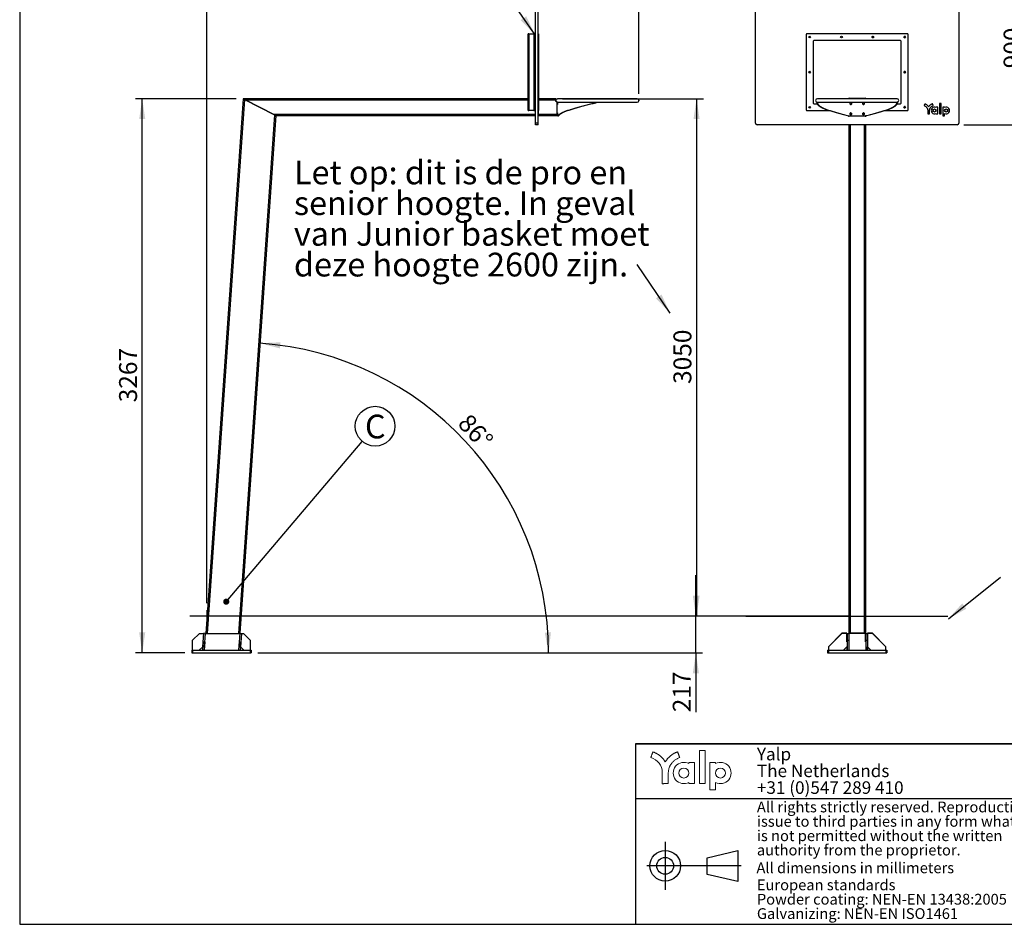
# Model space of a CAD drawing. Units: millimetres. Extents: x 2 to 295, y 2 to 208.
# Drawn here: x 2 to 147, y 2 to 135 of the extents above; entities that cross this region are included whole.
import ezdxf
from ezdxf.enums import TextEntityAlignment as Align

# ---------------------------------------------------------------- set-up
doc = ezdxf.new("R2010")
doc.units = ezdxf.units.MM
doc.header["$PDSIZE"] = -1
doc.layers.add('RED', color=1, linetype='Continuous')
doc.styles.add('SLDTEXTSTYLE1', font='TXT', dxfattribs={"width": 0.75})
doc.styles.add('SLDTEXTSTYLE2', font='TXT', dxfattribs={"width": 0.6875})
doc.dimstyles.new('SLDDIMSTYLE0', dxfattribs={"dimtxt": 2.645833, "dimasz": 3, "dimexe": 0, "dimexo": 0.0625, "dimgap": 0.661458, "dimtad": 1, "dimdec": 0, "dimlfac": 40, "dimrnd": 1e-09, "dimzin": 12, "dimdsep": 46, "dimtxsty": 'SLDTEXTSTYLE1', "dimsah": 1, "dimcen": 0.09, "dimadec": 0, "dimazin": 3, "dimtfac": 1, "dimtdec": 0, "dimtofl": 0, "dimtmove": 0, "dimatfit": 3, "dimfxl": 1, "dimfrac": 2, "dimtolj": 1, "dimtzin": 12, "dimarcsym": 0})
doc.dimstyles.new('SLDDIMSTYLE1', dxfattribs={"dimtxt": 2.645833, "dimasz": 3, "dimexe": 0, "dimexo": 0.0625, "dimgap": 0.661458, "dimtad": 1, "dimdec": 0, "dimlfac": 40, "dimrnd": 1e-09, "dimzin": 12, "dimdsep": 46, "dimtxsty": 'SLDTEXTSTYLE1', "dimsah": 1, "dimcen": 0.09, "dimadec": 0, "dimazin": 3, "dimtfac": 1, "dimtdec": 0, "dimtmove": 0, "dimatfit": 0, "dimfxl": 1, "dimfrac": 2, "dimtolj": 1, "dimtzin": 12, "dimarcsym": 0})
doc.dimstyles.new('SLDDIMSTYLE2', dxfattribs={"dimtxt": 2.645833, "dimasz": 3, "dimexe": 0, "dimexo": 0.0625, "dimgap": 0.661458, "dimtad": 1, "dimdec": 4, "dimlfac": 40, "dimzin": 12, "dimdsep": 46, "dimtxsty": 'SLDTEXTSTYLE1', "dimsah": 1, "dimcen": 0.09, "dimazin": 3, "dimtfac": 1, "dimtofl": 0, "dimtmove": 0, "dimatfit": 3, "dimfxl": 1, "dimfrac": 2, "dimtolj": 1, "dimtzin": 12, "dimarcsym": 0})
doc.dimstyles.new('SLDDIMSTYLE3', dxfattribs={"dimtxt": 0.18, "dimasz": 3, "dimexe": 0, "dimexo": 0.0625, "dimgap": 0, "dimtad": 0, "dimtih": 1, "dimtoh": 1, "dimdec": 0, "dimrnd": 1e-09, "dimzin": 0, "dimdsep": 46, "dimtxsty": 'Standard', "dimsah": 1, "dimcen": 0.09, "dimadec": 0, "dimazin": 0, "dimtfac": 3, "dimtdec": 0, "dimtofl": 0, "dimtmove": 0, "dimatfit": 3, "dimfxl": 1, "dimfrac": 2, "dimtolj": 1, "dimtzin": 0, "dimarcsym": 0})
doc.dimstyles.new('SLDDIMSTYLE4', dxfattribs={"dimtxt": 0.18, "dimasz": 0.9, "dimexe": 0, "dimexo": 0.0625, "dimgap": 0, "dimtad": 0, "dimtih": 1, "dimtoh": 1, "dimdec": 0, "dimrnd": 1e-09, "dimzin": 0, "dimdsep": 46, "dimtxsty": 'Standard', "dimblk1": 'DOT', "dimblk2": 'DOT', "dimsah": 1, "dimcen": 0.09, "dimadec": 0, "dimazin": 0, "dimtfac": 0.9, "dimtdec": 0, "dimtofl": 0, "dimtmove": 0, "dimatfit": 3, "dimldrblk": 'DOT', "dimfxl": 1, "dimfrac": 2, "dimtolj": 1, "dimtzin": 0, "dimarcsym": 0})

# ---------------------------------------------------------------- blocks, each defined once
blk = doc.blocks.new('SW_NOTE_0')
at = {"layer": 'RED', "color": 0, "char_height": 1.5875, "attachment_point": 1, "style": 'SLDTEXTSTYLE1'}
for s, insert in [('European standards', (0, 2.05)), ('Powder coating: NEN-EN 13438:2005', (0, -0.07)), ('Galvanizing: NEN-EN ISO1461', (0, -2.19))]:
    blk.add_mtext(s, dxfattribs=dict(at, insert=insert))
blk = doc.blocks.new('SW_NOTE_1')
at = {"layer": 'RED', "color": 0, "char_height": 1.5875, "attachment_point": 1, "style": 'SLDTEXTSTYLE1'}
for s, insert in [('All rights strictly reserved. Reproduction or', (0, 2.05)), ('issue to third parties in any form whatever', (0, -0.07)), ('is not permitted without the written', (0, -2.19)), ('authority from the proprietor.', (0, -4.3))]:
    blk.add_mtext(s, dxfattribs=dict(at, insert=insert))
blk = doc.blocks.new('SW_NOTE_2')
at = {"layer": 'RED', "color": 0, "attachment_point": 1, "style": 'SLDTEXTSTYLE1'}
for s, insert, char_height in [('Yalp', (0, 2.39), 1.852), ('The Netherlands', (0, -0.08), 1.8521), ('+31 (0)547 289 410', (0, -2.55), 1.8521)]:
    blk.add_mtext(s, dxfattribs=dict(at, insert=insert, char_height=char_height))
blk = doc.blocks.new('Yalp_Logo_2015')
at = {"color": 7, "linetype": 'Continuous', "lineweight": 18}
for p, q in [((8.14, 28.45), (13.84, 28.45)), ((8.14, 28.45), (8.14, -3.97)), ((13.84, 28.45), (13.84, -3.97)), ((-2.13, 16.94), (3.34, 16.94)), ((-2.13, 16.94), (-2.13, 15.68)), ((3.34, 16.94), (3.34, -3.97)), ((18.58, 16.94), (24.1, 16.94)), ((18.58, 16.94), (18.58, -10.02)), ((24.1, 16.94), (24.1, 15.77)), ((-2.13, -2.71), (-2.13, -3.97)), ((-2.13, -3.97), (3.34, -3.97)), ((8.14, -3.97), (13.84, -3.97)), ((24.1, -2.81), (24.1, -10.02)), ((18.58, -10.02), (24.1, -10.02))]:
    blk.add_line(p, q, dxfattribs=at)
for centre in [(-7.11, 6.48), (28.91, 6.48)]:
    blk.add_circle(centre, 4.9, dxfattribs=at)
for centre, start, end in [((-7.11, 6.48), 61.56336, 298.43664), ((28.91, 6.48), 242.58305, 117.41695)]:
    blk.add_arc(centre, 10.46, start, end, dxfattribs=at)
at = {"color": 8, "linetype": 'Continuous', "lineweight": 0}
for points, degree in [([(-39.55, 21.83), (-37.43, 27.22)], 1), ([(-28.26, 7.13), (-28.21, 13.81), (-32.8, 19.32), (-39.55, 21.83)], 3), ([(-37.43, 27.22), (-29.28, 24.25), (-25.41, 17.31)], 2), ([(-25.41, 17.31), (-21.12, 24.59), (-13.27, 27.22)], 2), ([(-11.17, 21.83), (-21.78, 17.18), (-22.39, 7.13)], 2), ([(-13.27, 27.22), (-11.17, 21.83)], 1), ([(-28.26, -3.99), (-28.26, 7.13)], 1), ([(-22.39, 7.13), (-22.36, -3.98)], 1), ([(-28.26, -3.99), (-22.36, -3.98)], 1)]:
    blk.add_open_spline(points, degree=degree, dxfattribs=at)
blk = doc.blocks.new('Yalp_drawingbox_2017v3')
at = {"layer": 'RED'}
for p, q in [((92.84, 28.62), (109.93, 28.62)), ((92.84, 28.62), (92.84, 2)), ((295.01, 28.62), (92.84, 28.62)), ((92.84, 28.62), (153.92, 28.62)), ((92.84, 28.62), (92.84, 28.62)), ((92.84, 28.62), (92.84, 2)), ((92.84, 20.55), (153.92, 20.55)), ((92.84, 20.55), (153.92, 20.55)), ((97.21, 14.17), (97.21, 7.08)), ((103.4, 11.82), (107.92, 12.86)), ((103.4, 9.33), (103.4, 11.82)), ((107.92, 12.86), (107.92, 8.31)), ((108.39, 10.62), (94.49, 10.62)), ((107.92, 8.31), (103.4, 9.33))]:
    blk.add_line(p, q, dxfattribs=at)
for radius in [2.26, 1.24]:
    blk.add_circle((97.21, 10.62), radius, dxfattribs=at)
at = {"color": 7, "linetype": 'Continuous', "xscale": 0.15, "yscale": 0.15, "zscale": 0.15}
blk.add_blockref('Yalp_Logo_2015', (101.02, 23.33), dxfattribs=at)
at = {"layer": 'RED', "color": 1}
for name, p in [('SW_NOTE_2', (110.73, 25.63)), ('SW_NOTE_1', (110.73, 18.04)), ('SW_NOTE_0', (110.73, 6.56))]:
    blk.add_blockref(name, p, dxfattribs=at)
at = {"layer": 'RED', "insert": (110.67, 11.12), "char_height": 1.5875, "attachment_point": 1, "style": 'SLDTEXTSTYLE1'}
blk.add_mtext('All dimensions in millimeters', dxfattribs=at)
at = {"layer": 'RED', "color": 1, "style": 'SLDTEXTSTYLE1', "width": 0.75}
for tag, height, p in [('AUTOATTR0', 4.23, (239.84, 19.99)), ('AUTOATTR9', 2.65, (181.2, 20.46)), ('AUTOATTR8', 4.23, (274.99, 17.58)), ('AUTOATTR5', 2.65, (289.37, 13.2)), ('AUTOATTR3', 2.65, (166.04, 8.27)), ('AUTOATTR2', 2.65, (287.98, 8.53)), ('AUTOATTR6', 4.76, (286.6, 1.6))]:
    blk.add_attdef(tag, text='', height=height, dxfattribs=at).set_placement(p, align=Align.BOTTOM_LEFT)
at = {"layer": 'RED', "color": 1}
for tag in ['AUTOATTR10', 'AUTOATTR11']:
    blk.add_attdef(tag, (0, 0), '', height=1, dxfattribs=at)
blk = doc.blocks.new('_D')
at = {"layer": 'RED'}
for p, q in [((82.06, 123.7), (102.83, 123.7)), ((101.83, 123.7), (101.83, 47.45))]:
    blk.add_line(p, q, dxfattribs=at)
for points in [[(101.83, 123.7), (101.38, 120.7), (102.28, 120.7)], [(101.83, 47.45), (102.28, 50.45), (101.38, 50.45)]]:
    blk.add_solid(points, dxfattribs=at)
at = {"layer": 'RED', "insert": (98.42, 81.66), "char_height": 2.646, "attachment_point": 1, "rotation": 90, "style": 'SLDTEXTSTYLE1'}
blk.add_mtext('3050', dxfattribs=at)
blk = doc.blocks.new('_D_1')
at = {"layer": 'RED'}
for p, q in [((101.73, 47.45), (101.73, 53.45)), ((101.73, 42.02), (101.73, 47.45)), ((37.13, 42.02), (102.73, 42.02)), ((101.73, 42.02), (101.73, 33.26))]:
    blk.add_line(p, q, dxfattribs=at)
for points in [[(101.73, 47.45), (102.18, 50.45), (101.28, 50.45)], [(101.73, 42.02), (101.28, 39.02), (102.18, 39.02)]]:
    blk.add_solid(points, dxfattribs=at)
at = {"layer": 'RED', "insert": (98.32, 33.26), "char_height": 2.646, "attachment_point": 1, "rotation": 90, "style": 'SLDTEXTSTYLE1'}
blk.add_mtext('217', dxfattribs=at)
blk = doc.blocks.new('_D_2')
at = {"layer": 'RED'}
for p, q in [((29.62, 49.33), (29.62, 159.37)), ((93.32, 158.37), (29.62, 158.37)), ((93.32, 124.45), (93.32, 159.37))]:
    blk.add_line(p, q, dxfattribs=at)
for points in [[(29.62, 158.37), (32.62, 157.92), (32.62, 158.82)], [(93.32, 158.37), (90.32, 158.82), (90.32, 157.92)]]:
    blk.add_solid(points, dxfattribs=at)
at = {"layer": 'RED', "insert": (57.56, 161.78), "char_height": 2.646, "attachment_point": 1, "style": 'SLDTEXTSTYLE1'}
blk.add_mtext('2548', dxfattribs=at)
blk = doc.blocks.new('_D_3')
at = {"layer": 'RED'}
for p, q in [((33.95, 123.7), (19.07, 123.7)), ((20.07, 42.02), (20.07, 123.7)), ((26.38, 42.02), (19.07, 42.02))]:
    blk.add_line(p, q, dxfattribs=at)
for points in [[(20.07, 123.7), (19.62, 120.7), (20.52, 120.7)], [(20.07, 42.02), (20.52, 45.02), (19.62, 45.02)]]:
    blk.add_solid(points, dxfattribs=at)
at = {"layer": 'RED', "insert": (16.66, 78.95), "char_height": 2.646, "attachment_point": 1, "rotation": 90, "style": 'SLDTEXTSTYLE1'}
blk.add_mtext('3267', dxfattribs=at)
blk = doc.blocks.new('_D_4')
at = {"layer": 'RED'}
blk.add_line((37.13, 42.02), (81, 42.02), dxfattribs=at)
blk.add_arc((34.25, 42.02), 45.75, 0, 86, dxfattribs=at)
for points in [[(37.44, 87.66), (40.38, 86.9), (40.47, 87.8)], [(80, 42.02), (80.35, 45.03), (79.45, 45)]]:
    blk.add_solid(points, dxfattribs=at)
at = {"layer": 'RED', "insert": (68.39, 77.49), "char_height": 2.646, "attachment_point": 1, "rotation": 313, "style": 'SLDTEXTSTYLE1'}
blk.add_mtext('86°', dxfattribs=at)
blk = doc.blocks.new('SW_NOTE_14')
at = {"layer": 'RED', "color": 0, "char_height": 3.5, "attachment_point": 1}
for s, insert, style in [('Let op: dit is de pro en', (-50.63, 15.34), 'SLDTEXTSTYLE2'), ('senior hoogte. In geval', (-50.63, 10.82), 'SLDTEXTSTYLE1'), ('van Junior basket moet', (-50.63, 6.29), 'SLDTEXTSTYLE1'), ('deze hoogte 2600 zijn.', (-50.63, 1.76), 'SLDTEXTSTYLE1')]:
    blk.add_mtext(s, dxfattribs=dict(at, insert=insert, style=style))
blk = doc.blocks.new('SW_NOTE_15')
at = {"layer": 'RED', "color": 0}
blk.add_circle((1.9, 2.24), 2.93, dxfattribs=at)
at = {"layer": 'RED', "color": 0, "insert": (1.92, 3.94), "char_height": 3.5, "attachment_point": 2, "style": 'SLDTEXTSTYLE1'}
blk.add_mtext('C', dxfattribs=at)
blk = doc.blocks.new('_DOT')
at = {"color": 0, "linetype": 'ByBlock', "lineweight": -2}
blk.add_line((-0.5, 0), (-1, 0), dxfattribs=at)
at = {"color": 0, "linetype": 'ByBlock', "const_width": 0.5}
blk.add_lwpolyline([(-0.25, 0, 1), (0.25, 0, 1)], format="xyb", close=True, dxfattribs=at)
blk = doc.blocks.new('_D_6')
at = {"layer": 'RED'}
for p, q in [((141.27, 142.37), (151.52, 142.37)), ((150.52, 142.37), (150.52, 119.87)), ((141.27, 119.87), (151.52, 119.87))]:
    blk.add_line(p, q, dxfattribs=at)
for points in [[(150.52, 142.37), (150.07, 139.37), (150.97, 139.37)], [(150.52, 119.87), (150.97, 122.87), (150.07, 122.87)]]:
    blk.add_solid(points, dxfattribs=at)
at = {"layer": 'RED', "insert": (147.11, 128.19), "char_height": 2.646, "attachment_point": 1, "rotation": 90, "style": 'SLDTEXTSTYLE1'}
blk.add_mtext('900', dxfattribs=at)

msp = doc.modelspace()

# ---------------------------------------------------------------- linework, layer by layer
at = {"color": 7, "linetype": 'Continuous', "lineweight": 25}
for p, q in [((78.0723017, 120.1201953), (78.0723017, 142.1201953)), ((78.4473017, 120.1201953), (78.4473017, 142.1201953)), ((110.5191495, 120.1201953), (110.5191495, 142.1201953)), ((140.5191495, 142.1201953), (140.5191495, 120.1201953)), ((76.9473017, 133.1576953), (76.9473017, 122.0826953)), ((77.0848017, 133.2201953), (77.0848017, 133.2951953)), ((77.0848017, 133.2951953), (77.8098017, 133.2951953)), ((77.8098017, 133.2201953), (77.0848017, 133.2201953)), ((77.0848017, 133.2201953), (77.0848017, 122.0201953)), ((77.8098017, 133.2201953), (77.8098017, 133.2951953)), ((77.8098017, 133.2201953), (77.8098017, 122.0201953)), ((77.9473017, 133.1576953), (77.9473017, 122.0826953)), ((78.0723017, 133.1076953), (77.9473017, 133.1076953)), ((77.9473017, 132.4826953), (78.0723017, 132.4826953)), ((78.4473017, 133.2951953), (78.4973017, 133.2951953)), ((78.4973017, 133.1701953), (78.4473017, 133.1701953)), ((78.4973017, 133.2951953), (78.4973017, 133.1701953)), ((78.4973017, 133.1701953), (78.4973017, 122.0701953)), ((118.0191495, 133.1701953), (118.0191495, 122.0701953)), ((132.8941495, 133.2951953), (118.1441495, 133.2951953)), ((119.0191495, 132.1701953), (119.0191495, 123.0701953)), ((131.8941495, 132.2951953), (119.1441495, 132.2951953)), ((132.0191495, 123.0701953), (132.0191495, 132.1701953)), ((133.0191495, 122.0701953), (133.0191495, 133.1701953)), ((78.0723017, 127.9326953), (77.9473017, 127.9326953)), ((77.9473017, 127.3076953), (78.0723017, 127.3076953)), ((34.9473017, 123.6951953), (29.4369662, 44.8937252)), ((35.1408926, 123.5965558), (34.9473017, 123.6951953)), ((76.9473017, 123.6951953), (34.9473017, 123.6951953)), ((35.1408926, 123.5965558), (39.5934818, 121.3278483)), ((39.4613059, 121.3951953), (35.3398238, 123.4951953)), ((78.0723017, 123.6951953), (77.9473017, 123.6951953)), ((81.0598017, 123.6951953), (78.4973017, 123.6951953)), ((81.0598017, 123.4951953), (81.0598017, 123.6951953)), ((81.0598017, 123.4951953), (81.0598017, 123.4293827)), ((93.0723017, 123.6951953), (81.3223151, 123.6951953)), ((131.3941495, 123.6951953), (119.6441495, 123.6951953)), ((124.3441495, 123.7701953), (126.6941495, 123.7701953)), ((77.0848017, 122.0201953), (77.8098017, 122.0201953)), ((77.0848017, 122.0201953), (77.0848017, 121.9451953)), ((77.8098017, 122.0201953), (77.8098017, 121.9451953)), ((78.0723017, 122.7576953), (77.9473017, 122.7576953)), ((77.9473017, 122.1326953), (78.0723017, 122.1326953)), ((78.4473017, 122.0701953), (78.4973017, 122.0701953)), ((78.4973017, 122.0701953), (78.4973017, 121.9451953)), ((81.2223017, 123.1951953), (81.2223017, 121.3951953)), ((81.2223017, 123.1951953), (86.9887773, 123.1951953)), ((81.3177937, 123.1954088), (81.3227842, 123.1954138)), ((86.9887773, 123.1951953), (86.9887773, 123.0701953)), ((86.9887773, 123.1951953), (86.9922672, 123.1951953)), ((86.9887773, 123.0701953), (86.9922672, 123.0701953)), ((86.9922672, 123.1951953), (93.0723017, 123.1951953)), ((86.9922672, 123.1951953), (86.9922672, 123.0701953)), ((119.1441495, 122.9451953), (119.5923303, 122.9451953)), ((119.5477893, 123.1951953), (119.5477893, 123.0701953)), ((119.5477893, 123.1951953), (119.6441495, 123.1951953)), ((119.5477893, 123.0701953), (119.6477284, 123.0701953)), ((119.6441495, 123.1951953), (131.3941495, 123.1951953)), ((119.6477284, 123.1951953), (119.6477284, 123.0701953)), ((124.4941495, 122.8911464), (124.4941495, 123.0992369)), ((126.5441495, 123.0992442), (126.5441495, 122.8911537)), ((131.3905706, 123.0701953), (131.3905706, 123.1951953)), ((131.4905097, 123.0701953), (131.3905706, 123.0701953)), ((131.4905097, 123.1951953), (131.3941495, 123.1951953)), ((131.4459687, 122.9451953), (131.8941495, 122.9451953)), ((131.4905097, 123.0701953), (131.4905097, 123.1951953)), ((135.4848051, 122.9603596), (135.3839752, 122.7032292)), ((135.9215151, 122.0031034), (135.9216873, 121.4735487)), ((136.2027319, 121.4740904), (136.2013797, 122.0031034)), ((136.73579, 122.7032292), (136.6356099, 122.9603596)), ((137.166156, 122.4703652), (137.166156, 122.4102709)), ((137.4270488, 122.4703652), (137.166156, 122.4703652)), ((137.4270488, 121.4742365), (137.4270488, 122.4703652)), ((137.6555072, 123.0187537), (137.6555072, 121.4742365)), ((137.927001, 123.0187537), (137.6555072, 123.0187537)), ((137.927001, 121.4742365), (137.927001, 123.0187537)), ((138.4156356, 122.4703652), (138.1529663, 122.4703652)), ((138.1529663, 122.4703652), (138.1529663, 121.1860758)), ((138.4156356, 122.4147031), (138.4156356, 122.4703652)), ((39.7870727, 121.2292088), (34.4499693, 44.9050744)), ((39.7221094, 121.2623093), (39.5934818, 121.3278483)), ((39.7221094, 121.2623093), (39.853828, 121.1951953)), ((78.0723017, 121.1951953), (39.853828, 121.1951953)), ((77.8098017, 121.9451953), (77.0848017, 121.9451953)), ((78.4973017, 121.9451953), (78.4473017, 121.9451953)), ((78.4473017, 121.3576953), (78.4723017, 121.3576953)), ((78.4598017, 121.1860758), (78.4473017, 121.1860758)), ((78.4598017, 121.3576953), (78.4598017, 121.1860758)), ((78.4723017, 121.9451953), (78.4723017, 121.3951953)), ((81.2223017, 121.3951953), (78.4723017, 121.3951953)), ((78.4723017, 121.3951953), (78.4723017, 121.1951953)), ((81.2223017, 121.1951953), (78.4723017, 121.1951953)), ((81.2223017, 121.3951953), (81.2223017, 121.1951953)), ((81.355263, 121.1951953), (81.2223017, 121.1951953)), ((81.355263, 121.1951953), (81.4530377, 121.1951953)), ((118.1441495, 121.9451953), (121.4851183, 121.9451953)), ((124.2656709, 121.1951953), (124.2866496, 121.1951953)), ((124.2691495, 121.1951953), (124.2691495, 121.1317105)), ((124.2866496, 121.1951953), (126.7516494, 121.1951953)), ((126.6941495, 121.1201953), (124.3441495, 121.1201953)), ((124.4941495, 121.5226953), (124.4941495, 121.5742369)), ((124.5591495, 121.4576953), (124.5591495, 121.3576953)), ((124.6984966, 121.4576953), (124.5591495, 121.4576953)), ((124.6381094, 121.3576953), (124.5591495, 121.3576953)), ((126.4791495, 121.4576953), (126.3398177, 121.4576953)), ((126.4791495, 121.3576953), (126.4001752, 121.3576953)), ((126.4791495, 121.4576953), (126.4791495, 121.3576953)), ((126.5441495, 121.5742442), (126.5441495, 121.5226953)), ((126.7726282, 121.1951953), (126.7516494, 121.1951953)), ((126.7691495, 121.1951953), (126.7691495, 121.1317105)), ((129.5531808, 121.9451953), (132.8941495, 121.9451953)), ((135.9216873, 121.4735487), (136.2027319, 121.4740904)), ((137.166156, 121.5343309), (137.166156, 121.4742365)), ((137.166156, 121.4742365), (137.4270488, 121.4742365)), ((137.6555072, 121.4742365), (137.927001, 121.4742365)), ((138.1529663, 121.1860758), (138.4156356, 121.1860758)), ((138.4156356, 121.1860758), (138.4156356, 121.5298987)), ((78.4473017, 120.1201953), (78.0723017, 120.1201953)), ((78.0723017, 119.8701953), (78.0723017, 120.1201953)), ((78.4473017, 119.8701953), (78.0723017, 119.8701953)), ((78.4473017, 119.8701953), (78.4473017, 120.1201953)), ((140.2691495, 119.8701953), (110.7691495, 119.8701953)), ((124.2691495, 119.8701953), (124.2691495, 44.9050744)), ((126.7691495, 119.8701953), (126.7691495, 44.9050744)), ((27.5057234, 43.8937252), (28.5057234, 44.8937252)), ((27.5057234, 42.3937252), (27.5057234, 43.8937252)), ((28.5057234, 44.8937252), (29.1612946, 44.8937252)), ((29.063356, 43.6723328), (29.0088253, 42.8925072)), ((29.0225753, 42.9099463), (29.1620883, 44.9050744)), ((29.0758256, 43.6714609), (29.063356, 43.6723328)), ((29.4114793, 44.8876353), (29.1620883, 44.9050744)), ((29.2496186, 42.3937252), (29.3376862, 43.6531498)), ((29.2719663, 42.8925072), (29.4114793, 44.8876353)), ((29.32439, 44.8937252), (34.4491757, 44.8937252)), ((29.3376862, 43.6531498), (29.3252166, 43.6540218)), ((34.3512371, 43.6723328), (34.2618281, 42.3937252)), ((34.4499693, 44.9050744), (34.3104563, 42.9099463)), ((34.3637066, 43.6714609), (34.3512371, 43.6723328)), ((34.4499693, 44.9050744), (34.6993603, 44.8876353)), ((34.6993603, 44.8876353), (34.5598473, 42.8925072)), ((34.5723779, 42.8925072), (34.6255672, 43.6531498)), ((34.612271, 44.8937252), (35.0057234, 44.8937252)), ((34.6255672, 43.6531498), (34.6130976, 43.6540218)), ((35.0057234, 44.8937252), (36.0057234, 43.8937252)), ((36.0057234, 43.8937252), (36.0057234, 42.3937252)), ((123.2691495, 44.9050744), (121.2691495, 42.9099463)), ((123.2691495, 44.8876353), (121.2691495, 42.8925072)), ((123.2691495, 44.9050744), (123.2691495, 44.8876353)), ((123.9941495, 44.9050744), (123.2691495, 44.9050744)), ((123.9941495, 44.8876353), (123.2691495, 44.8876353)), ((123.9941495, 44.9050744), (123.9941495, 44.8876353)), ((123.9941495, 43.6282107), (123.9941495, 44.8876353)), ((124.0191495, 43.6456498), (123.9941495, 43.6456498)), ((124.0191495, 43.6282107), (123.9941495, 43.6282107)), ((124.0191495, 44.8937252), (124.2691495, 44.8937252)), ((124.0191495, 44.8937252), (124.0191495, 43.8937252)), ((124.0191495, 43.8937252), (124.0191495, 42.3937252)), ((124.0191495, 43.8937252), (124.2691495, 43.8937252)), ((124.2691495, 44.9050744), (124.2691495, 44.8937252)), ((126.7691495, 44.9050744), (124.2691495, 44.9050744)), ((124.2691495, 44.8937252), (124.2691495, 43.8937252)), ((126.7691495, 44.8876353), (124.2691495, 44.8876353)), ((124.2691495, 43.8937252), (124.2691495, 42.3937252)), ((126.7691495, 44.9050744), (126.7691495, 44.8876353)), ((126.7691495, 43.6282107), (126.7691495, 44.8876353)), ((126.7816495, 43.6456498), (126.7691495, 43.6456498)), ((126.7816495, 43.6282107), (126.7691495, 43.6282107)), ((126.7816495, 44.8937252), (127.0316495, 44.8937252)), ((126.7816495, 44.8937252), (126.7816495, 43.8937252)), ((126.7816495, 43.8937252), (126.7816495, 42.3937252)), ((126.7816495, 43.8937252), (127.0316495, 43.8937252)), ((127.0316495, 44.8937252), (127.0316495, 43.8937252)), ((127.0316495, 43.8937252), (127.0316495, 42.3937252)), ((127.0441495, 43.6456498), (127.0316495, 43.6456498)), ((127.0441495, 43.6282107), (127.0316495, 43.6282107)), ((127.7691495, 44.9050744), (127.0441495, 44.9050744)), ((127.0441495, 44.9050744), (127.0441495, 44.8876353)), ((127.0441495, 44.8876353), (127.0441495, 43.6282107)), ((127.7691495, 44.8876353), (127.0441495, 44.8876353)), ((127.7691495, 44.9050744), (127.7691495, 44.8876353)), ((129.7691495, 42.9099463), (127.7691495, 44.9050744)), ((129.7691495, 42.8925072), (127.7691495, 44.8876353)), ((27.3807234, 42.3937252), (27.3807234, 42.0187252)), ((27.3807234, 42.3937252), (27.5057234, 42.3937252)), ((27.5057234, 42.3937252), (27.5057234, 42.0187252)), ((27.5057234, 42.3937252), (36.0057234, 42.3937252)), ((29.0088253, 42.8925072), (28.4739471, 42.3937252)), ((28.9876971, 42.4111643), (29.0225753, 42.9099463)), ((29.2370881, 42.3937252), (28.9876971, 42.4111643)), ((29.2719663, 42.8925072), (29.0225753, 42.9099463)), ((29.2370881, 42.3937252), (29.2719663, 42.8925072)), ((34.2755781, 42.4111643), (34.2743586, 42.3937252)), ((34.3104563, 42.9099463), (34.2755781, 42.4111643)), ((34.2755781, 42.4111643), (34.5249691, 42.3937252)), ((34.3104563, 42.9099463), (34.5598473, 42.8925072)), ((34.5598473, 42.8925072), (34.5249691, 42.3937252)), ((35.0374996, 42.3937252), (34.5723779, 42.8925072)), ((36.0057234, 42.3937252), (36.0057234, 42.0187252)), ((36.0057234, 42.3937252), (36.1307234, 42.3937252)), ((36.1307234, 42.3937252), (36.1307234, 42.0187252)), ((121.1441495, 42.3937252), (121.1441495, 42.0187252)), ((121.1441495, 42.3937252), (121.2691495, 42.3937252)), ((121.2691495, 42.9099463), (121.2691495, 42.8925072)), ((121.2691495, 42.8925072), (121.2691495, 42.3937252)), ((121.2691495, 42.3937252), (121.2691495, 42.0187252)), ((121.2691495, 42.3937252), (129.7691495, 42.3937252)), ((123.4941495, 42.3937252), (123.9941495, 42.8925072)), ((123.9941495, 42.8925072), (123.9941495, 42.3937252)), ((127.0441495, 42.8925072), (127.5441495, 42.3937252)), ((127.0441495, 42.3937252), (127.0441495, 42.8925072)), ((129.7691495, 42.9099463), (129.7691495, 42.8925072)), ((129.7691495, 42.3937252), (129.7691495, 42.8925072)), ((129.7691495, 42.3937252), (129.7691495, 42.0187252)), ((129.7691495, 42.3937252), (129.8941495, 42.3937252)), ((129.8941495, 42.3937252), (129.8941495, 42.0187252)), ((27.3807234, 42.0187252), (27.5057234, 42.0187252)), ((27.5057234, 42.0187252), (36.0057234, 42.0187252)), ((36.0057234, 42.0187252), (36.1307234, 42.0187252)), ((121.1441495, 42.0187252), (121.2691495, 42.0187252)), ((121.2691495, 42.0187252), (129.7691495, 42.0187252)), ((129.7691495, 42.0187252), (129.8941495, 42.0187252))]:
    msp.add_line(p, q, dxfattribs=at)
at = {"color": 8, "linetype": 'Continuous', "lineweight": 25}
for p, q in [((35.1408926, 123.5965558), (29.6374545, 44.8937252)), ((76.9473017, 123.4951953), (35.3398238, 123.4951953)), ((78.0723017, 123.4951953), (77.9473017, 123.4951953)), ((81.0598017, 123.4951953), (78.4973017, 123.4951953)), ((39.5934818, 121.3278483), (34.2486873, 44.8937252)), ((78.0723017, 121.3951953), (39.4613059, 121.3951953)), ((78.4473017, 121.5226953), (78.4723017, 121.5226953)), ((124.4941495, 121.5226953), (124.4546956, 121.5226953)), ((124.4691495, 121.1951953), (124.4691495, 121.1201953)), ((126.5441495, 121.5226953), (126.5836139, 121.5226953)), ((126.5691495, 121.1951953), (126.5691495, 121.1201953)), ((124.4691495, 119.8701953), (124.4691495, 44.9050744)), ((126.5691495, 119.8701953), (126.5691495, 44.9050744))]:
    msp.add_line(p, q, dxfattribs=at)
at = {"color": 7, "linetype": 'Continuous', "lineweight": 25}
for centre, radius in [((118.5191495, 132.7951953), 0.125), ((118.5191495, 132.7951953), 0.1125), ((123.2066495, 132.7951953), 0.125), ((123.2066495, 132.7951953), 0.1125), ((127.8316495, 132.7951953), 0.125), ((132.5191495, 132.7951953), 0.125), ((118.5191495, 127.6201953), 0.125), ((118.5191495, 127.6201953), 0.1125), ((132.5191495, 127.6201953), 0.125), ((118.5191495, 122.4451953), 0.125), ((118.5191495, 122.4451953), 0.1125), ((132.5191495, 122.4451953), 0.125), ((136.9289844, 121.9723009), 0.2334155), ((138.6451212, 121.9723009), 0.2334155)]:
    msp.add_circle(centre, radius, dxfattribs=at)
for centre, radius, start, end in [((77.0848017, 133.1576953), 0.1375, 90, 180), ((77.8098017, 133.1576953), 0.1375, 0, 90), ((118.1441495, 133.1701953), 0.125, 90, 180), ((119.1441495, 132.1701953), 0.125, 90, 180), ((127.8941495, 132.7951953), 0.1125, 158.480074735, 266.177445354), ((127.8941495, 132.7951953), 0.1125, 93.82255465, 158.480074735), ((131.8941495, 132.1701953), 0.125, 0, 90), ((132.5816495, 132.7951953), 0.1125, 158.480074735, 266.177496949), ((132.5816495, 132.7951953), 0.1125, 93.82250278, 158.480074735), ((132.8941495, 133.1701953), 0.125, 0, 90), ((132.5816495, 127.6201953), 0.1125, 158.480074735, 266.177494632), ((132.5816495, 127.6201953), 0.1125, 93.822505093, 158.480074735), ((93.0723017, 123.4451953), 0.25, 270, 90), ((119.6441495, 123.4451953), 0.25, 90, 270), ((124.3441495, 123.5201953), 0.25, 90, 135.572995999), ((126.6941495, 123.5201953), 0.25, 44.427004001, 90), ((131.3941495, 123.4451953), 0.25, 270, 90), ((77.0848017, 122.0826953), 0.1375, 180, 270), ((77.8098017, 122.0826953), 0.1375, 270, 0), ((81.3098017, 123.4293827), 0.25, 180, 249.512684885), ((118.1441495, 122.0701953), 0.125, 180, 270), ((119.1441495, 123.0701953), 0.125, 180, 270), ((131.8941495, 123.0701953), 0.125, 270, 0), ((132.5816495, 122.4451953), 0.1125, 158.480074735, 266.17738729), ((132.5816495, 122.4451953), 0.1125, 93.822613069, 158.480074735), ((132.8941495, 122.0701953), 0.125, 270, 0), ((136.9289844, 121.9723009), 0.4980643, 61.563360841, 298.436639159), ((138.6451212, 121.9723009), 0.4983807, 242.583053418, 117.416946582), ((124.3441495, 121.3701953), 0.25, 216.44239214, 270), ((124.5591495, 121.5226953), 0.165, 239.750492924, 270), ((124.5591495, 121.5226953), 0.065, 180, 270), ((126.4791495, 121.5226953), 0.065, 270, 0), ((126.4791495, 121.5226953), 0.165, 270, 300.025433888), ((126.6941495, 121.3701953), 0.25, 270, 323.769685992), ((110.7691495, 120.1201953), 0.25, 180, 270), ((140.2691495, 120.1201953), 0.25, 270, 0)]:
    msp.add_arc(centre, radius, start, end, dxfattribs=at)
for centre, start_param, end_param in [((77.0848017, 133.1576953), 1.5707963268, 3.1415926536), ((77.8098017, 133.1576953), 0, 1.5707963268), ((77.0848017, 122.0826953), 3.1415926536, 4.7123889804), ((77.8098017, 122.0826953), 4.7123889804, 6.2831853072)]:
    msp.add_ellipse(centre, major_axis=(0.1375, 0), ratio=0.4545454545, start_param=start_param, end_param=end_param, dxfattribs=at)
for points, knots in [([(81.1433052, 123.27068), (81.138616, 123.2757254), (81.1292175, 123.285838), (81.1166723, 123.3025502), (81.1052828, 123.3204801), (81.0955139, 123.3393143), (81.0874082, 123.3588071), (81.0788037, 123.3855755), (81.0736452, 123.4133579), (81.0720559, 123.4414311), (81.0727956, 123.4695401), (81.0771239, 123.4974539), (81.0858775, 123.5278149), (81.0964481, 123.553934), (81.1102624, 123.5785074), (81.1245434, 123.5985911), (81.1426814, 123.6200781), (81.1660581, 123.6415213), (81.1922798, 123.6592501), (81.2170876, 123.6724987), (81.2400092, 123.681778), (81.2637062, 123.6884894), (81.2899212, 123.6938795), (81.309779, 123.6944814), (81.3226613, 123.6948719)], [0, 0, 0, 0, 0.0352532693, 0.0706579232, 0.1068262267, 0.1439280578, 0.1791612874, 0.2148082831, 0.2877892305, 0.3230224218, 0.3586693783, 0.4316502436, 0.4668279112, 0.520356417, 0.5755371745, 0.6107703842, 0.6464173578, 0.7193982506, 0.7723198063, 0.8081053248, 0.8632862287, 0.8985195761, 0.9341666892, 1, 1, 1, 1]), ([(81.3227855, 123.1952231), (81.3160488, 123.1953647), (81.295058, 123.1958059), (81.2639882, 123.2011955), (81.2338677, 123.2108702), (81.2081433, 123.2222493), (81.1889171, 123.2333303), (81.1729793, 123.2445541), (81.1627072, 123.252638), (81.1527445, 123.2612928), (81.1464803, 123.2675224), (81.1433052, 123.27068)], [0, 0, 0, 0, 0.1010891372, 0.3149850489, 0.4700898229, 0.5749715694, 0.7366981777, 0.8020682551, 0.8674383325, 0.93280841, 1, 1, 1, 1]), ([(81.2785989, 122.9951953), (81.27885, 122.9771359), (81.2793533, 122.9409423), (81.2839625, 122.8957662), (81.2906056, 122.8640951), (81.2991347, 122.8544953), (81.3081771, 122.8640885), (81.3160961, 122.8957487), (81.3218405, 122.9409294), (81.3236255, 122.9952071), (81.3218404, 123.0494625), (81.3160934, 123.0946588), (81.308177, 123.1263014), (81.2991313, 123.1358981), (81.2906066, 123.1262922), (81.2839628, 123.0946481), (81.2793652, 123.0494511), (81.2788541, 123.013268), (81.2785989, 122.9951953)], [0, 0, 0, 0, 0.0620218678, 0.1243008581, 0.1870848442, 0.2499860043, 0.312957199, 0.3756709005, 0.4379664652, 0.4999944175, 0.5621155364, 0.6243178245, 0.6871228173, 0.7500030528, 0.8129885236, 0.8756889827, 0.9379091383, 1, 1, 1, 1]), ([(124.7145652, 122.9951953), (124.7127717, 122.9771504), (124.7091858, 122.9410716), (124.6771189, 122.895892), (124.6330117, 122.8641412), (124.5794637, 122.8544799), (124.5261156, 122.8641345), (124.4819005, 122.8958746), (124.4511352, 122.9410585), (124.441822, 122.9952071), (124.4511355, 123.0493334), (124.4819156, 123.0945329), (124.5261159, 123.1262554), (124.5794845, 123.1359135), (124.6330047, 123.1262462), (124.6771177, 123.0945221), (124.7091018, 123.0493224), (124.7127425, 123.0132535), (124.7145652, 122.9951953)], [0, 0, 0, 0, 0.0625113954, 0.1249851662, 0.1875757264, 0.2499860139, 0.3124657584, 0.3749861546, 0.4374767197, 0.499994043, 0.5626052311, 0.6250021394, 0.6876134474, 0.7500029166, 0.8124968923, 0.8750042103, 0.9374195235, 1, 1, 1, 1]), ([(124.5634112, 123.1326794), (124.5634377, 123.1326845), (124.5810492, 123.1360647), (124.6180338, 123.1247397), (124.662592, 123.0950578), (124.6952925, 123.0493493), (124.6990123, 123.0132341), (124.7008702, 122.9951953)], [0, 0, 0, 0, 0.0003788442, 0.2522283561, 0.502938239, 0.7517276126, 1, 1, 1, 1]), ([(124.7008702, 122.9951953), (124.6990365, 122.9771172), (124.6953614, 122.9408862), (124.6626587, 122.8959925), (124.6178031, 122.8632458), (124.5816455, 122.8595522), (124.5635562, 122.8577043)], [0, 0, 0, 0, 0.2481446163, 0.4973179595, 0.7485117513, 1, 1, 1, 1]), ([(126.3237338, 122.9951953), (126.3255273, 123.0132402), (126.3291133, 123.049319), (126.3611802, 123.0944986), (126.4052873, 123.1262494), (126.4588354, 123.1359107), (126.5121834, 123.126256), (126.5563985, 123.094516), (126.5871639, 123.0493321), (126.596477, 122.9951835), (126.5871635, 122.9410572), (126.5563834, 122.8958577), (126.5121832, 122.8641352), (126.4588146, 122.8544771), (126.4052943, 122.8641444), (126.3611814, 122.8958685), (126.3291973, 122.9410682), (126.3255566, 122.9771371), (126.3237338, 122.9951953)], [0, 0, 0, 0, 0.0625113954, 0.1249851662, 0.1875757264, 0.2499860139, 0.3124657584, 0.3749861546, 0.4374767197, 0.499994043, 0.5626052311, 0.6250021394, 0.6876134474, 0.7500029166, 0.8124968923, 0.8750042103, 0.9374195235, 1, 1, 1, 1]), ([(126.3374289, 122.9951953), (126.3392626, 123.0132734), (126.3429376, 123.0495044), (126.3756403, 123.0943981), (126.420496, 123.1271448), (126.4566535, 123.1308384), (126.4747428, 123.1326863)], [0, 0, 0, 0, 0.2481446163, 0.4973179595, 0.7485117513, 1, 1, 1, 1]), ([(126.4748878, 122.8577112), (126.4748614, 122.8577061), (126.4572499, 122.8543259), (126.4202652, 122.8656509), (126.375707, 122.8953328), (126.3430065, 122.9410413), (126.3392868, 122.9771565), (126.3374289, 122.9951953)], [0, 0, 0, 0, 0.0003788442, 0.2522283561, 0.502938239, 0.7517276126, 1, 1, 1, 1]), ([(135.3839752, 122.7032292), (135.4274827, 122.6850877), (135.5129763, 122.6494392), (135.6279864, 122.5746318), (135.7275681, 122.4868815), (135.8105842, 122.3844166), (135.8734392, 122.268164), (135.9147428, 122.1389681), (135.9192379, 122.0487883), (135.9215151, 122.0031034)], [0, 0, 0, 0, 0.150072526, 0.2948975643, 0.4351664432, 0.5719175619, 0.713086784, 0.8546503403, 1, 1, 1, 1]), ([(136.0571082, 122.4881623), (136.032942, 122.5278911), (135.9849504, 122.6067887), (135.8931299, 122.7110732), (135.7813816, 122.8078785), (135.6454196, 122.8949554), (135.539249, 122.9381894), (135.4848051, 122.9603596)], [0, 0, 0, 0, 0.183746911, 0.3649037402, 0.5470548905, 0.7677314425, 1, 1, 1, 1]), ([(136.6356099, 122.9603596), (136.5904724, 122.9434116), (136.5014063, 122.9099696), (136.3784904, 122.8386013), (136.2607608, 122.7472811), (136.1496057, 122.6316463), (136.0883184, 122.5365762), (136.0571082, 122.4881623)], [0, 0, 0, 0, 0.1892941927, 0.3735179881, 0.5561116789, 0.7739522954, 1, 1, 1, 1]), ([(136.2013797, 122.0031034), (136.2057378, 122.0463772), (136.2142562, 122.1309606), (136.2514939, 122.2516391), (136.3068367, 122.3621695), (136.3829163, 122.463912), (136.4803492, 122.5558309), (136.5992352, 122.6383492), (136.6890728, 122.6810329), (136.73579, 122.7032292)], [0, 0, 0, 0, 0.1397798344, 0.2732147633, 0.4040233365, 0.536146044, 0.6801207251, 0.8336567892, 1, 1, 1, 1]), ([(81.2785989, 121.4701953), (81.27885, 121.4521359), (81.2793533, 121.4159423), (81.2839625, 121.3707662), (81.2906056, 121.3390951), (81.2991347, 121.3294953), (81.3081771, 121.3390885), (81.3160961, 121.3707487), (81.3218405, 121.4159294), (81.3236255, 121.4702071), (81.3218404, 121.5244625), (81.3160934, 121.5696588), (81.308177, 121.6013014), (81.2991313, 121.6108981), (81.2906066, 121.6012922), (81.2839628, 121.5696481), (81.2793652, 121.5244511), (81.2788541, 121.488268), (81.2785989, 121.4701953)], [0, 0, 0, 0, 0.0620218678, 0.1243008581, 0.1870848442, 0.2499860043, 0.312957199, 0.3756709005, 0.4379664652, 0.4999944175, 0.5621155364, 0.6243178245, 0.6871228173, 0.7500030528, 0.8129885236, 0.8756889827, 0.9379091383, 1, 1, 1, 1]), ([(124.7145652, 121.4701953), (124.7127717, 121.4521504), (124.7091858, 121.4160716), (124.6771189, 121.370892), (124.6330117, 121.3391412), (124.5794637, 121.3294799), (124.5261156, 121.3391345), (124.4819005, 121.3708746), (124.4511352, 121.4160585), (124.441822, 121.4702071), (124.4511355, 121.5243334), (124.4819156, 121.5695329), (124.5261159, 121.6012554), (124.5794845, 121.6109135), (124.6330047, 121.6012462), (124.6771177, 121.5695221), (124.7091018, 121.5243224), (124.7127425, 121.4882535), (124.7145652, 121.4701953)], [0, 0, 0, 0, 0.0625113954, 0.1249851662, 0.1875757264, 0.2499860139, 0.3124657584, 0.3749861546, 0.4374767197, 0.499994043, 0.5626052311, 0.6250021394, 0.6876134474, 0.7500029166, 0.8124968923, 0.8750042103, 0.9374195235, 1, 1, 1, 1]), ([(124.5634112, 121.6076794), (124.5634377, 121.6076845), (124.5810492, 121.6110647), (124.6180338, 121.5997397), (124.662592, 121.5700578), (124.6952925, 121.5243493), (124.6990123, 121.4882341), (124.7008702, 121.4701953)], [0, 0, 0, 0, 0.0003788442, 0.2522283561, 0.502938239, 0.7517276126, 1, 1, 1, 1]), ([(124.7008702, 121.4701953), (124.6990365, 121.4521172), (124.6953614, 121.4158862), (124.6626587, 121.3709925), (124.6178031, 121.3382458), (124.5816455, 121.3345522), (124.5635562, 121.3327043)], [0, 0, 0, 0, 0.2481446163, 0.4973179595, 0.7485117513, 1, 1, 1, 1]), ([(126.3237338, 121.4701953), (126.3255273, 121.4882402), (126.3291133, 121.524319), (126.3611802, 121.5694986), (126.4052873, 121.6012494), (126.4588354, 121.6109107), (126.5121834, 121.601256), (126.5563985, 121.569516), (126.5871639, 121.5243321), (126.596477, 121.4701835), (126.5871635, 121.4160572), (126.5563834, 121.3708577), (126.5121832, 121.3391352), (126.4588146, 121.3294771), (126.4052943, 121.3391444), (126.3611814, 121.3708685), (126.3291973, 121.4160682), (126.3255566, 121.4521371), (126.3237338, 121.4701953)], [0, 0, 0, 0, 0.0625113954, 0.1249851662, 0.1875757264, 0.2499860139, 0.3124657584, 0.3749861546, 0.4374767197, 0.499994043, 0.5626052311, 0.6250021394, 0.6876134474, 0.7500029166, 0.8124968923, 0.8750042103, 0.9374195235, 1, 1, 1, 1]), ([(126.3374289, 121.4701953), (126.3392626, 121.4882734), (126.3429376, 121.5245044), (126.3756403, 121.5693981), (126.420496, 121.6021448), (126.4566535, 121.6058384), (126.4747428, 121.6076863)], [0, 0, 0, 0, 0.2481446163, 0.4973179595, 0.7485117513, 1, 1, 1, 1]), ([(126.4748878, 121.3327112), (126.4748614, 121.3327061), (126.4572499, 121.3293259), (126.4202652, 121.3406509), (126.375707, 121.3703328), (126.3430065, 121.4160413), (126.3392868, 121.4521565), (126.3374289, 121.4701953)], [0, 0, 0, 0, 0.0003788442, 0.2522283561, 0.502938239, 0.7517276126, 1, 1, 1, 1])]:
    msp.add_open_spline(points, degree=3, knots=knots, dxfattribs=at)
for points in [[(86.9887773, 123.0701953), (86.8570443, 123.0389453), (86.5935784, 122.9764453), (86.2012715, 122.8826953), (85.8132658, 122.7889453), (85.4313459, 122.6951953), (85.0571639, 122.6014453), (84.6923663, 122.5076953), (84.3385508, 122.4139453), (83.9972693, 122.3201953), (83.6700178, 122.2264453), (83.3582313, 122.1326953), (83.0632766, 122.0389453), (82.7864471, 121.9451953), (82.5289557, 121.8514453), (82.2919346, 121.7576953), (82.0764109, 121.6639453), (81.8833744, 121.5701953), (81.7135041, 121.4764453), (81.5681695, 121.3826953), (81.4456761, 121.2889453), (81.3854007, 121.2264453), (81.355263, 121.1951953)], [(86.9922672, 123.0701953), (86.862739, 123.0389453), (86.6036826, 122.9764453), (86.2179414, 122.8826953), (85.8364296, 122.7889453), (85.4609017, 122.6951953), (85.0929821, 122.6014453), (84.7342899, 122.5076953), (84.386396, 122.4139453), (84.0508263, 122.3201953), (83.7290519, 122.2264453), (83.4224835, 122.1326953), (83.1324653, 122.0389453), (82.8602689, 121.9451953), (82.607087, 121.8514453), (82.3740328, 121.7576953), (82.1621162, 121.6639453), (81.9723105, 121.5701953), (81.8052832, 121.4764453), (81.6623809, 121.3826953), (81.5419376, 121.2889453), (81.482671, 121.2264453), (81.4530377, 121.1951953)], [(119.5477893, 123.0701953), (119.5549137, 123.0389453), (119.5691624, 122.9764453), (119.6236375, 122.8826953), (119.7020809, 122.7889453), (119.8065322, 122.6951953), (119.9358946, 122.6014453), (120.0897723, 122.5076953), (120.2674446, 122.4139453), (120.4681449, 122.3201953), (120.6909899, 122.2264453), (120.9350035, 122.1326953), (121.1991156, 122.0389453), (121.4821684, 121.9451953), (121.7829205, 121.8514453), (122.1000543, 121.7576953), (122.4321765, 121.6639453), (122.7778408, 121.5701953), (123.1354956, 121.4764453), (123.5037069, 121.3826953), (123.8803601, 121.2889453), (124.137234, 121.2264453), (124.2656709, 121.1951953)], [(119.6477284, 123.0701953), (119.6547335, 123.0389453), (119.6687438, 122.9764453), (119.7223071, 122.8826953), (119.7994377, 122.7889453), (119.9021408, 122.6951953), (120.0293382, 122.6014453), (120.1806405, 122.5076953), (120.3553392, 122.4139453), (120.5526805, 122.3201953), (120.7717959, 122.2264453), (121.0117256, 122.1326953), (121.2714174, 122.0389453), (121.5497329, 121.9451953), (121.8454516, 121.8514453), (122.1572776, 121.7576953), (122.4838413, 121.6639453), (122.8237204, 121.5701953), (123.1753894, 121.4764453), (123.5374382, 121.3826953), (123.9077875, 121.2889453), (124.1603623, 121.2264453), (124.2866496, 121.1951953)], [(126.7516494, 121.1951953), (126.8779368, 121.2264453), (127.1305115, 121.2889453), (127.5008609, 121.3826953), (127.8629097, 121.4764453), (128.2145786, 121.5701953), (128.5544577, 121.6639453), (128.8810214, 121.7576953), (129.1928475, 121.8514453), (129.4885662, 121.9451953), (129.7668816, 122.0389453), (130.0265734, 122.1326953), (130.2665032, 122.2264453), (130.4856185, 122.3201953), (130.6829598, 122.4139453), (130.8576585, 122.5076953), (131.0089608, 122.6014453), (131.1361582, 122.6951953), (131.2388613, 122.7889453), (131.3159919, 122.8826953), (131.3695553, 122.9764453), (131.3835655, 123.0389453), (131.3905706, 123.0701953)], [(126.7726282, 121.1951953), (126.9010651, 121.2264453), (127.157939, 121.2889453), (127.5345921, 121.3826953), (127.9028035, 121.4764453), (128.2604583, 121.5701953), (128.6061225, 121.6639453), (128.9382448, 121.7576953), (129.2553785, 121.8514453), (129.5561307, 121.9451953), (129.8391834, 122.0389453), (130.1032956, 122.1326953), (130.3473092, 122.2264453), (130.5701542, 122.3201953), (130.7708545, 122.4139453), (130.9485268, 122.5076953), (131.1024044, 122.6014453), (131.2317669, 122.6951953), (131.3362181, 122.7889453), (131.4146616, 122.8826953), (131.4691366, 122.9764453), (131.4833854, 123.0389453), (131.4905097, 123.0701953)]]:
    msp.add_open_spline(points, degree=3, dxfattribs=at)
at = {"layer": 'RED'}
for p, q in [((2, 208), (2, 2)), ((124.4691495, 47.4451953), (27.1038004, 47.4451953)), ((109.1075559, 47.4437252), (138.9077094, 47.4437252)), ((2, 2), (295, 2))]:
    msp.add_line(p, q, dxfattribs=at)
at = {"layer": 'RED', "lineweight": 18}
msp.add_line((29.6153823, 47.4451953), (29.6153823, 48.3274683), dxfattribs=at)
at = {"layer": 'RED'}
msp.add_point((93.3223017, 123.4451953), dxfattribs=at)

# ---------------------------------------------------------------- block references
for name, p in [('SW_NOTE_14', (93.0774131, 99.2447148)), ('SW_NOTE_15', (52.5228167, 73.1896389)), ('Yalp_drawingbox_2017v3', (0, 0))]:
    msp.add_blockref(name, p, dxfattribs=at)

# ---------------------------------------------------------------- dimensions: what is measured, and where the dimension line sits
dim = msp.add_linear_dim(base=(29.6153823, 158.3701953), p1=(93.3223017, 123.4451953), p2=(29.6153823, 48.3274683), dimstyle='SLDDIMSTYLE0', dxfattribs=at)
dim.commit()
dim.dimension.update_dxf_attribs({"geometry": '_D_2', "text_midpoint": (61.468842, 158.3701953), "dimtype": 160})
for base, p1, p2, dimstyle, picture, middle in [((150.5191495, 119.8701953), (140.2691495, 142.3701953), (140.2691495, 119.8701953), 'SLDDIMSTYLE0', '_D_6', (150.5191495, 131.1201953)), ((20.0689843, 123.6951953), (27.3807234, 42.0187252), (34.9473017, 123.6951953), 'SLDDIMSTYLE0', '_D_3', (20.0689843, 82.8569603)), ((101.8328094, 47.4451953), (81.0598017, 123.6951953), (124.4691495, 47.4451953), 'SLDDIMSTYLE0', '_D', (101.8328094, 85.5701953)), ((101.7298256, 47.4451953), (36.1307234, 42.0187252), (124.4691495, 47.4451953), 'SLDDIMSTYLE1', '_D_1', (101.7298256, 36.1967604))]:
    dim = msp.add_linear_dim(base=base, p1=p1, p2=p2, angle=90, dimstyle=dimstyle, dxfattribs=at)
    dim.commit()
    dim.dimension.update_dxf_attribs({"geometry": picture, "text_midpoint": middle, "dimtype": 160})
dim = msp.add_angular_dim_2l(base=(67.7084401, 73.2209635), line1=((27.3807234, 42.0187252), (36.1307234, 42.0187252)), line2=((34.2743586, 42.3937252), (39.7870727, 121.2292088)), dimstyle='SLDDIMSTYLE2', dxfattribs=at)
dim.commit()
dim.dimension.update_dxf_attribs({"geometry": '_D_4', "text_midpoint": (67.7084401, 73.2209635), "dimtype": 162})

# ---------------------------------------------------------------- leaders
for points, dimstyle in [([(78.0132261, 133.1076953), (69.3768951, 145.6018738)], 'SLDDIMSTYLE3'), ([(97.9368958, 92.0785794), (93.0774131, 99.2447148)], 'SLDDIMSTYLE3'), ([(32.4633178, 49.5613104), (52.5228167, 73.1896389)], 'SLDDIMSTYLE4'), ([(138.9670773, 47.0362863), (146.673913, 53.1884058)], 'SLDDIMSTYLE3')]:
    msp.add_leader(points, dimstyle=dimstyle, dxfattribs=at)

doc.saveas('drawing.dxf')
